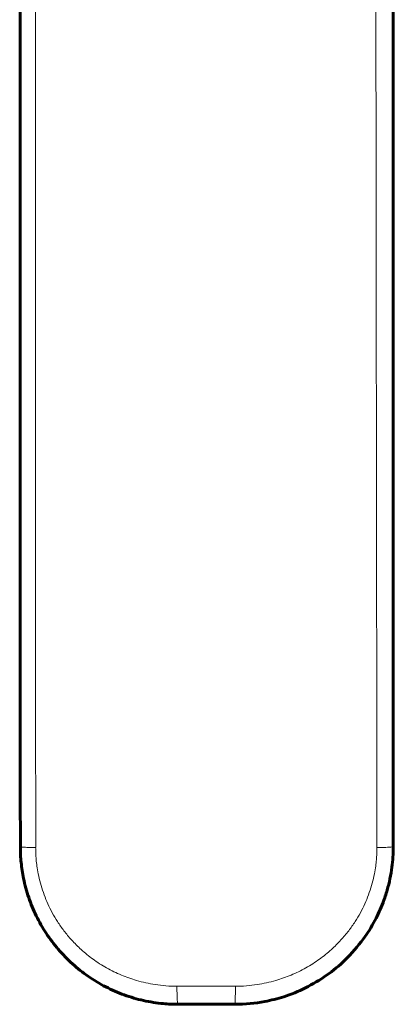
# Model space of a CAD drawing. Units: millimetres. Extents: x -1427 to 1423, y -1215 to 1215.
# Drawn here: x 165 to 171, y -199 to -183 of the extents above; entities that cross this region are included whole.
import ezdxf

# ---------------------------------------------------------------- set-up
doc = ezdxf.new("R2010")
doc.units = ezdxf.units.MM
doc.linetypes.add('K5LT_BASIC', pattern=[0])
doc.linetypes.add('K5LT_THIN', pattern=[0])

msp = doc.modelspace()

# ---------------------------------------------------------------- linework, layer by layer
at = {"color": 150, "linetype": 'K5LT_BASIC', "lineweight": 60}
for p, q in [((170.865, -97.5), (170.865, -196.5)), ((164.95, -196.5), (164.95, -196.5)), ((167.448, -199), (168.357, -199)), ((167.448, -199), (167.448, -199)), ((167.448, -199), (167.448, -199)), ((168.357, -199), (168.357, -199))]:
    msp.add_line(p, q, dxfattribs=at)
at = {"color": 7, "linetype": 'K5LT_THIN', "lineweight": 18}
for p, q in [((164.95, -196.5), (164.95, -196.5)), ((170.86, -196.5), (170.865, -196.5)), ((167.434, -198.714), (168.36, -198.714)), ((167.448, -199), (167.448, -199))]:
    msp.add_line(p, q, dxfattribs=at)
for centre, radius, start, end in [((192097.363, -147), 191932.176, 179.98521928, 180.01478072), ((34216.195, -147), 34045.625, 179.9166737, 180.0833263)]:
    msp.add_arc(centre, radius, start, end, dxfattribs=at)
at = {"color": 150, "linetype": 'K5LT_BASIC', "lineweight": 60}
for points, knots in [([(164.95, -97.5), (164.948, -101.621), (164.947, -105.743), (164.944, -115.992), (164.942, -122.121), (164.941, -128.833), (164.941, -129.417), (164.941, -136.019), (164.94, -142.037), (164.94, -149.704), (164.94, -151.352), (164.94, -157.954), (164.941, -162.908), (164.943, -174.462), (164.944, -181.062), (164.947, -190.607), (164.949, -193.554), (164.95, -196.5)], [0.0000001, 0.0000001, 0.0000001, 0.0000001, 0.1249636, 0.1249636, 0.3106598, 0.3106598, 0.3283336, 0.3283336, 0.5106598, 0.5106598, 0.5605861, 0.5605861, 0.7106598, 0.7106598, 0.9106598, 0.9106598, 0.9999999, 0.9999999, 0.9999999, 0.9999999]), ([(164.95, -196.5), (164.95, -196.501), (164.95, -196.501), (164.95, -196.512), (164.95, -196.522), (164.95, -196.542), (164.95, -196.553), (164.951, -196.585), (164.952, -196.606), (164.955, -196.669), (164.958, -196.711), (164.971, -196.837), (164.984, -196.921), (165.022, -197.106), (165.049, -197.207), (165.117, -197.405), (165.157, -197.502), (165.25, -197.692), (165.302, -197.784), (165.419, -197.962), (165.483, -198.047), (165.622, -198.209), (165.697, -198.286), (165.856, -198.43), (165.941, -198.497), (166.118, -198.619), (166.21, -198.674), (166.4, -198.772), (166.498, -198.815), (166.698, -198.887), (166.8, -198.917), (167.007, -198.963), (167.111, -198.979), (167.294, -198.996), (167.371, -199), (167.448, -199)], [0.000878, 0.000878, 0.000878, 0.000878, 0.11, 0.11, 2.658697, 2.658697, 5.31915, 5.31915, 10.640057, 10.640057, 21.281872, 21.281872, 42.565501, 42.565501, 68.860225, 68.860225, 95.342891, 95.342891, 122.054654, 122.054654, 148.875041, 148.875041, 175.952713, 175.952713, 203.09684, 203.09684, 230.153604, 230.153604, 257.074337, 257.074337, 283.868057, 283.868057, 310.534929, 310.534929, 330, 330, 330, 330]), ([(168.357, -199), (168.515, -199), (168.775, -198.975), (169.15, -198.88), (169.482, -198.745), (169.811, -198.549), (170.122, -198.291), (170.378, -197.996), (170.574, -197.685), (170.694, -197.419), (170.788, -197.137), (170.85, -196.841), (170.865, -196.609), (170.865, -196.5)], [0, 0, 0, 0, 1.678833, 2.779314, 4.111294, 5.501793, 6.858057, 8.420946, 9.667881, 10.780718, 11.526613, 12.841124, 14, 14, 14, 14])]:
    msp.add_open_spline(points, degree=3, knots=knots, dxfattribs=at)
at = {"color": 7, "linetype": 'K5LT_THIN', "lineweight": 18}
for points, knots in [([(170.86, -196.5), (170.86, -196.496), (170.86, -196.493), (170.86, -196.289), (170.86, -196.089), (170.859, -195.69), (170.859, -195.49), (170.858, -195.091), (170.858, -194.891), (170.858, -194.491), (170.857, -194.292), (170.857, -193.892), (170.857, -193.692), (170.856, -193.293), (170.856, -193.093), (170.855, -192.693), (170.855, -192.493), (170.855, -192.094), (170.854, -191.894), (170.854, -191.495), (170.854, -191.295), (170.853, -190.895), (170.853, -190.695), (170.853, -190.296), (170.852, -190.096), (170.852, -189.696), (170.852, -189.497), (170.851, -189.097), (170.851, -188.897), (170.85, -188.497), (170.85, -188.298), (170.85, -187.898), (170.85, -187.698), (170.849, -187.299), (170.849, -187.099), (170.849, -186.699), (170.848, -186.499), (170.848, -186.1), (170.848, -185.9), (170.847, -185.5), (170.847, -185.3), (170.847, -184.901), (170.847, -184.701), (170.846, -184.301), (170.846, -184.101), (170.846, -183.702), (170.845, -183.502), (170.845, -183.102), (170.845, -182.902), (170.844, -182.502), (170.844, -182.303), (170.844, -181.903), (170.844, -181.703), (170.843, -181.303), (170.843, -181.103), (170.843, -180.704), (170.843, -180.504), (170.842, -180.104), (170.842, -179.904), (170.842, -179.505), (170.842, -179.305), (170.841, -178.905), (170.841, -178.705), (170.841, -178.305), (170.84, -178.105), (170.84, -177.706), (170.84, -177.506), (170.84, -177.106), (170.84, -176.906), (170.839, -176.506), (170.839, -176.306), (170.839, -175.907), (170.839, -175.707), (170.838, -175.307), (170.838, -175.107), (170.838, -174.707), (170.838, -174.507), (170.837, -174.108), (170.837, -173.908), (170.837, -173.508), (170.837, -173.308), (170.837, -172.908), (170.836, -172.708), (170.836, -172.309), (170.836, -172.109), (170.836, -171.709), (170.836, -171.509), (170.835, -171.109), (170.835, -170.909), (170.835, -170.509), (170.835, -170.31), (170.835, -169.91), (170.835, -169.71), (170.834, -169.31), (170.834, -169.11), (170.834, -168.71), (170.834, -168.51), (170.834, -168.11), (170.833, -167.911), (170.833, -167.511), (170.833, -167.311), (170.833, -166.911), (170.833, -166.711), (170.833, -166.311), (170.833, -166.111), (170.832, -165.711), (170.832, -165.511), (170.832, -165.112), (170.832, -164.912), (170.832, -164.512), (170.832, -164.312), (170.831, -163.912), (170.831, -163.712), (170.831, -163.312), (170.831, -163.112), (170.831, -162.712), (170.831, -162.513), (170.831, -162.113), (170.831, -161.913), (170.83, -161.513), (170.83, -161.313), (170.83, -160.913), (170.83, -160.713), (170.83, -160.313), (170.83, -160.113), (170.83, -159.713), (170.83, -159.513), (170.83, -159.114), (170.83, -158.914), (170.829, -158.514), (170.829, -158.314), (170.829, -157.914), (170.829, -157.714), (170.829, -157.314), (170.829, -157.114), (170.829, -156.714), (170.829, -156.514), (170.829, -156.114), (170.829, -155.914), (170.829, -155.515), (170.829, -155.315), (170.829, -154.915), (170.828, -154.715), (170.828, -154.315), (170.828, -154.115), (170.828, -153.715), (170.828, -153.515), (170.828, -153.115), (170.828, -152.915), (170.828, -152.515), (170.828, -152.315), (170.828, -151.915), (170.828, -151.715), (170.828, -151.316), (170.828, -151.116), (170.828, -150.716), (170.828, -150.516), (170.828, -150.116), (170.828, -149.916), (170.828, -149.516), (170.828, -149.316), (170.828, -148.916), (170.828, -148.716), (170.828, -148.316), (170.828, -148.116), (170.828, -147.716), (170.828, -147.516), (170.828, -147.116), (170.828, -146.917), (170.828, -146.517), (170.828, -146.317), (170.828, -145.917), (170.828, -145.717), (170.828, -145.317), (170.828, -145.117), (170.828, -144.717), (170.828, -144.517), (170.828, -144.117), (170.828, -143.917), (170.828, -143.517), (170.828, -143.317), (170.828, -142.917), (170.828, -142.718), (170.828, -142.318), (170.828, -142.118), (170.828, -141.718), (170.828, -141.518), (170.828, -141.118), (170.828, -140.918), (170.828, -140.518), (170.828, -140.318), (170.828, -139.918), (170.828, -139.718), (170.828, -139.318), (170.829, -139.118), (170.829, -138.718), (170.829, -138.519), (170.829, -138.119), (170.829, -137.919), (170.829, -137.519), (170.829, -137.319), (170.829, -136.919), (170.829, -136.719), (170.829, -136.319), (170.829, -136.119), (170.829, -135.719), (170.829, -135.519), (170.83, -135.119), (170.83, -134.919), (170.83, -134.52), (170.83, -134.32), (170.83, -133.92), (170.83, -133.72), (170.83, -133.32), (170.83, -133.12), (170.83, -132.72), (170.83, -132.52), (170.831, -132.12), (170.831, -131.92), (170.831, -131.521), (170.831, -131.321), (170.831, -130.921), (170.831, -130.721), (170.831, -130.321), (170.831, -130.121), (170.832, -129.721), (170.832, -129.521), (170.832, -129.121), (170.832, -128.921), (170.832, -128.522), (170.832, -128.322), (170.832, -127.922), (170.833, -127.722), (170.833, -127.322), (170.833, -127.122), (170.833, -126.722), (170.833, -126.522), (170.833, -126.122), (170.834, -125.923), (170.834, -125.523), (170.834, -125.323), (170.834, -124.923), (170.834, -124.723), (170.834, -124.323), (170.835, -124.123), (170.835, -123.723), (170.835, -123.524), (170.835, -123.124), (170.835, -122.924), (170.836, -122.524), (170.836, -122.324), (170.836, -121.924), (170.836, -121.724), (170.836, -121.325), (170.837, -121.125), (170.837, -120.725), (170.837, -120.525), (170.837, -120.125), (170.837, -119.925), (170.838, -119.526), (170.838, -119.326), (170.838, -118.926), (170.838, -118.726), (170.839, -118.326), (170.839, -118.126), (170.839, -117.727), (170.839, -117.527), (170.839, -117.127), (170.84, -116.927), (170.84, -116.527), (170.84, -116.327), (170.84, -115.928), (170.841, -115.728), (170.841, -115.328), (170.841, -115.128), (170.841, -114.728), (170.842, -114.528), (170.842, -114.129), (170.842, -113.929), (170.843, -113.529), (170.843, -113.329), (170.843, -112.93), (170.843, -112.73), (170.844, -112.33), (170.844, -112.13), (170.844, -111.73), (170.844, -111.531), (170.845, -111.131), (170.845, -110.931), (170.845, -110.531), (170.845, -110.331), (170.846, -109.932), (170.846, -109.732), (170.846, -109.332), (170.847, -109.132), (170.847, -108.733), (170.847, -108.533), (170.848, -108.133), (170.848, -107.933), (170.848, -107.534), (170.849, -107.334), (170.849, -106.934), (170.849, -106.734), (170.85, -106.335), (170.85, -106.135), (170.85, -105.735), (170.85, -105.536), (170.851, -105.136), (170.851, -104.936), (170.852, -104.536), (170.852, -104.337), (170.852, -103.937), (170.852, -103.737), (170.853, -103.338), (170.853, -103.138), (170.854, -102.738), (170.854, -102.538), (170.854, -102.139), (170.855, -101.939), (170.855, -101.54), (170.855, -101.34), (170.856, -100.94), (170.856, -100.74), (170.857, -100.341), (170.857, -100.141), (170.857, -99.742), (170.858, -99.542), (170.858, -99.142), (170.858, -98.942), (170.859, -98.543), (170.859, -98.343), (170.86, -97.933), (170.86, -97.722), (170.86, -97.507), (170.86, -97.504), (170.86, -97.5)], [0.484237, 0.484237, 0.484237, 0.484237, 0.502846, 0.502846, 1.508538, 1.508538, 2.514229, 2.514229, 3.519921, 3.519921, 4.525612, 4.525612, 5.531304, 5.531304, 6.536995, 6.536995, 7.542687, 7.542687, 8.548378, 8.548378, 9.554069, 9.554069, 10.55976, 10.55976, 11.565452, 11.565452, 12.571143, 12.571143, 13.576834, 13.576834, 14.582525, 14.582525, 15.588216, 15.588216, 16.593907, 16.593907, 17.599598, 17.599598, 18.605289, 18.605289, 19.61098, 19.61098, 20.616671, 20.616671, 21.622362, 21.622362, 22.628053, 22.628053, 23.633744, 23.633744, 24.639434, 24.639434, 25.645125, 25.645125, 26.650816, 26.650816, 27.656506, 27.656506, 28.662197, 28.662197, 29.667888, 29.667888, 30.673578, 30.673578, 31.679269, 31.679269, 32.684959, 32.684959, 33.69065, 33.69065, 34.69634, 34.69634, 35.702031, 35.702031, 36.707721, 36.707721, 37.713412, 37.713412, 38.719102, 38.719102, 39.724792, 39.724792, 40.730483, 40.730483, 41.736173, 41.736173, 42.741863, 42.741863, 43.747553, 43.747553, 44.753244, 44.753244, 45.758934, 45.758934, 46.764624, 46.764624, 47.770315, 47.770315, 48.776005, 48.776005, 49.781695, 49.781695, 50.787385, 50.787385, 51.793075, 51.793075, 52.798765, 52.798765, 53.804455, 53.804455, 54.810145, 54.810145, 55.815835, 55.815835, 56.821525, 56.821525, 57.827215, 57.827215, 58.832906, 58.832906, 59.838596, 59.838596, 60.844285, 60.844285, 61.849976, 61.849976, 62.855666, 62.855666, 63.861355, 63.861355, 64.867045, 64.867045, 65.872735, 65.872735, 66.878425, 66.878425, 67.884115, 67.884115, 68.889805, 68.889805, 69.895495, 69.895495, 70.901185, 70.901185, 71.906875, 71.906875, 72.912565, 72.912565, 73.918255, 73.918255, 74.923944, 74.923944, 75.929634, 75.929634, 76.935324, 76.935324, 77.941014, 77.941014, 78.946704, 78.946704, 79.952394, 79.952394, 80.958084, 80.958084, 81.963773, 81.963773, 82.969463, 82.969463, 83.975153, 83.975153, 84.980843, 84.980843, 85.986533, 85.986533, 86.992223, 86.992223, 87.997913, 87.997913, 89.003602, 89.003602, 90.009292, 90.009292, 91.014982, 91.014982, 92.020672, 92.020672, 93.026362, 93.026362, 94.032052, 94.032052, 95.037742, 95.037742, 96.043431, 96.043431, 97.049121, 97.049121, 98.054811, 98.054811, 99.060501, 99.060501, 100.066191, 100.066191, 101.071881, 101.071881, 102.077571, 102.077571, 103.083261, 103.083261, 104.088951, 104.088951, 105.094641, 105.094641, 106.100331, 106.100331, 107.106021, 107.106021, 108.111711, 108.111711, 109.117401, 109.117401, 110.123091, 110.123091, 111.128781, 111.128781, 112.134471, 112.134471, 113.140161, 113.140161, 114.145851, 114.145851, 115.151541, 115.151541, 116.157231, 116.157231, 117.162921, 117.162921, 118.168612, 118.168612, 119.174302, 119.174302, 120.179992, 120.179992, 121.185682, 121.185682, 122.191373, 122.191373, 123.197063, 123.197063, 124.202753, 124.202753, 125.208443, 125.208443, 126.214134, 126.214134, 127.219824, 127.219824, 128.225514, 128.225514, 129.231205, 129.231205, 130.236895, 130.236895, 131.242585, 131.242585, 132.248276, 132.248276, 133.253966, 133.253966, 134.259657, 134.259657, 135.265347, 135.265347, 136.271038, 136.271038, 137.276729, 137.276729, 138.282419, 138.282419, 139.28811, 139.28811, 140.293801, 140.293801, 141.299491, 141.299491, 142.305182, 142.305182, 143.310873, 143.310873, 144.316564, 144.316564, 145.322254, 145.322254, 146.327945, 146.327945, 147.333636, 147.333636, 148.339327, 148.339327, 149.345018, 149.345018, 150.350709, 150.350709, 151.3564, 151.3564, 152.362091, 152.362091, 153.367782, 153.367782, 154.373473, 154.373473, 155.379165, 155.379165, 156.384856, 156.384856, 157.390547, 157.390547, 158.396238, 158.396238, 159.40193, 159.40193, 160.407621, 160.407621, 161.413312, 161.413312, 162.419004, 162.419004, 163.424696, 163.424696, 164.430387, 164.430387, 165.436079, 165.436079, 166.497154, 166.497154, 166.515763, 166.515763, 166.515763, 166.515763]), ([(165.193, -196.513), (165.166, -196.513), (165.116, -196.512), (165.054, -196.51), (165.008, -196.508), (164.974, -196.506), (164.954, -196.503), (164.95, -196.501), (164.95, -196.5)], [0, 0, 0, 0, 1.813959, 3.392776, 4.801115, 6.21659, 7.65733, 9, 9, 9, 9]), ([(168.357, -199), (168.478, -199), (168.721, -198.982), (169.059, -198.908), (169.364, -198.795), (169.62, -198.664), (169.841, -198.518), (170.039, -198.358), (170.219, -198.178), (170.373, -197.989), (170.492, -197.811), (170.585, -197.645), (170.662, -197.481), (170.729, -197.308), (170.785, -197.122), (170.828, -196.922), (170.854, -196.713), (170.86, -196.57), (170.86, -196.5)], [0, 0, 0, 0, 1.767628, 3.531548, 5.030049, 6.49949, 7.702569, 8.880386, 10.194166, 11.376142, 12.421567, 13.275364, 14.135116, 15.039314, 15.948107, 16.941209, 17.982232, 19, 19, 19, 19]), ([(170.606, -196.513), (170.633, -196.513), (170.683, -196.512), (170.747, -196.51), (170.795, -196.508), (170.831, -196.506), (170.854, -196.503), (170.86, -196.501), (170.86, -196.5)], [0, 0, 0, 0, 1.802326, 3.37101, 4.770311, 6.176706, 7.608023, 9, 9, 9, 9]), ([(167.434, -198.714), (167.318, -198.714), (167.101, -198.697), (166.806, -198.631), (166.548, -198.54), (166.317, -198.427), (166.103, -198.29), (165.919, -198.14), (165.766, -197.987), (165.642, -197.838), (165.54, -197.693), (165.455, -197.55), (165.385, -197.409), (165.326, -197.264), (165.277, -197.117), (165.241, -196.972), (165.217, -196.843), (165.204, -196.74), (165.198, -196.661), (165.195, -196.603), (165.194, -196.555), (165.193, -196.527), (165.193, -196.513)], [0, 0, 0, 0, 2.287752, 4.270265, 5.946446, 7.669495, 9.350235, 10.951724, 12.359727, 13.624399, 14.783772, 15.866412, 16.911339, 17.914761, 18.961094, 19.982184, 20.867599, 21.570634, 22.046406, 22.439346, 22.719531, 23, 23, 23, 23]), ([(168.36, -198.714), (168.476, -198.714), (168.694, -198.697), (168.989, -198.631), (169.247, -198.54), (169.479, -198.427), (169.693, -198.29), (169.878, -198.14), (170.032, -197.987), (170.157, -197.838), (170.259, -197.693), (170.344, -197.55), (170.414, -197.409), (170.473, -197.264), (170.522, -197.117), (170.558, -196.972), (170.582, -196.843), (170.595, -196.74), (170.601, -196.661), (170.604, -196.603), (170.605, -196.555), (170.605, -196.527), (170.606, -196.513)], [0, 0, 0, 0, 2.287752, 4.270265, 5.946446, 7.669495, 9.350235, 10.951724, 12.359727, 13.624399, 14.783772, 15.866412, 16.911339, 17.914761, 18.961094, 19.982184, 20.867599, 21.570634, 22.046406, 22.439346, 22.719531, 23, 23, 23, 23]), ([(167.434, -198.714), (167.434, -198.741), (167.434, -198.794), (167.436, -198.862), (167.438, -198.916), (167.441, -198.958), (167.444, -198.985), (167.446, -198.998), (167.448, -199), (167.448, -199)], [0, 0, 0, 0, 1.81619, 3.458374, 4.908834, 6.373568, 7.922973, 9.122415, 10, 10, 10, 10]), ([(168.36, -198.714), (168.36, -198.741), (168.36, -198.794), (168.36, -198.862), (168.359, -198.916), (168.359, -198.958), (168.358, -198.985), (168.357, -198.998), (168.357, -199), (168.357, -199)], [0, 0, 0, 0, 1.81619, 3.458374, 4.908834, 6.373568, 7.922973, 9.122415, 10, 10, 10, 10])]:
    msp.add_open_spline(points, degree=3, knots=knots, dxfattribs=at)

doc.saveas('drawing.dxf')
